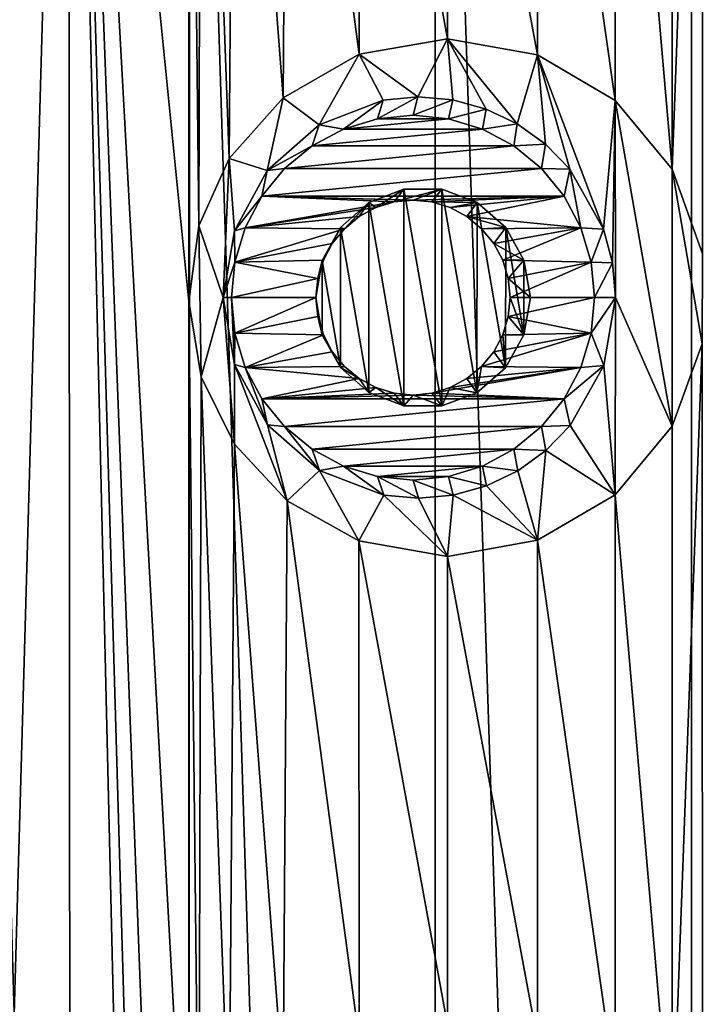
# Model space of a CAD drawing. Units: millimetres. Extents: x -119 to 94, y 37 to 948.
# Drawn here: x -113 to -109, y 871 to 877 of the extents above; entities that cross this region are included whole.
import ezdxf

# ---------------------------------------------------------------- set-up
doc = ezdxf.new("R2010")
doc.units = ezdxf.units.MM
doc.header["$LTSCALE"] = 65.185185
for name, color, linetype in [('193', 7, 'CONTINUOUS'), ('194', 7, 'CONTINUOUS'), ('416', 7, 'CONTINUOUS'), ('417', 7, 'CONTINUOUS'), ('418', 7, 'CONTINUOUS'), ('539', 7, 'CONTINUOUS'), ('540', 7, 'CONTINUOUS')]:
    doc.layers.add(name, color=color, linetype=linetype)

msp = doc.modelspace()

# ---------------------------------------------------------------- linework, layer by layer
at = {"layer": '193', "linetype": 'Continuous'}
for points in [[(-112.3637, 881.2585, 10.1798), (-113.5235, 881.2585, 9.5087), (-113.5008, 841.2185, 9.5233), (-112.3637, 881.2585, 10.1798)], [(-112.3384, 841.2185, 10.193), (-112.3637, 881.2585, 10.1798), (-113.5008, 841.2185, 9.5233), (-112.3384, 841.2185, 10.193)], [(-112.9439, 841.2185, -9.862), (-112.9382, 881.2585, -9.8653), (-111.7444, 841.2185, -10.4831), (-112.9439, 841.2185, -9.862)], [(-112.9382, 881.2585, -9.8653), (-111.7394, 881.2585, -10.4854), (-111.7444, 841.2185, -10.4831), (-112.9382, 881.2585, -9.8653)], [(-111.7433, 880.1358, 10.4836), (-112.3637, 881.2585, 10.1798), (-111.7433, 875.0558, 10.4836), (-111.7433, 880.1358, 10.4836)], [(-112.3637, 881.2585, 10.1798), (-112.3384, 841.2185, 10.193), (-111.7433, 854.9136, 10.4836), (-112.3637, 881.2585, 10.1798)], [(-111.7433, 875.0558, 10.4836), (-112.3637, 881.2585, 10.1798), (-111.7433, 869.9758, 10.4836), (-111.7433, 875.0558, 10.4836)], [(-111.7433, 869.9758, 10.4836), (-112.3637, 881.2585, 10.1798), (-111.7433, 864.9466, 10.4836), (-111.7433, 869.9758, 10.4836)], [(-112.3637, 881.2585, 10.1798), (-111.7433, 854.9136, 10.4836), (-111.7433, 859.9174, 10.4836), (-112.3637, 881.2585, 10.1798)], [(-112.3637, 881.2585, 10.1798), (-111.7433, 859.9174, 10.4836), (-111.7433, 864.9466, 10.4836), (-112.3637, 881.2585, 10.1798)], [(-111.7444, 841.2185, -10.4831), (-111.7394, 881.2585, -10.4854), (-110.4778, 841.2185, -10.9999), (-111.7444, 841.2185, -10.4831)], [(-111.7394, 881.2585, -10.4854), (-110.4736, 881.2585, -11.0014), (-110.4778, 841.2185, -10.9999), (-111.7394, 881.2585, -10.4854)], [(-110.4778, 841.2185, -10.9999), (-110.4736, 881.2585, -11.0014), (-109.1568, 841.2185, -11.4072), (-110.4778, 841.2185, -10.9999)], [(-110.4736, 881.2585, -11.0014), (-109.1535, 881.2585, -11.4081), (-109.1568, 841.2185, -11.4072), (-110.4736, 881.2585, -11.0014)], [(-109.1568, 841.2185, -11.4072), (-109.1535, 881.2585, -11.4081), (-107.7944, 841.2185, -11.7011), (-109.1568, 841.2185, -11.4072)], [(-109.1535, 881.2585, -11.4081), (-107.7921, 881.2585, -11.7015), (-107.7944, 841.2185, -11.7011), (-109.1535, 881.2585, -11.4081)], [(-109.096, 880.3814, 11.423), (-109.0981, 879.9179, 11.4224), (-109.096, 875.3014, 11.423), (-109.096, 880.3814, 11.423)], [(-111.6797, 879.7485, 10.5128), (-111.7433, 880.1358, 10.4836), (-111.6912, 875.4463, 10.5075), (-111.6797, 879.7485, 10.5128)], [(-111.6912, 875.4463, 10.5075), (-111.7433, 880.1358, 10.4836), (-111.7433, 875.0558, 10.4836), (-111.6912, 875.4463, 10.5075)], [(-109.0981, 879.9179, 11.4224), (-109.2531, 879.4936, 11.3817), (-109.2527, 875.7388, 11.3818), (-109.0981, 879.9179, 11.4224)], [(-109.096, 875.3014, 11.423), (-109.0981, 879.9179, 11.4224), (-109.2527, 875.7388, 11.3818), (-109.096, 875.3014, 11.423)], [(-111.5348, 875.7928, 10.5779), (-111.6797, 879.7485, 10.5128), (-111.6912, 875.4463, 10.5075), (-111.5348, 875.7928, 10.5779)], [(-111.5087, 879.4007, 10.5894), (-111.6797, 879.7485, 10.5128), (-111.5348, 875.7928, 10.5779), (-111.5087, 879.4007, 10.5894)], [(-109.2531, 879.4936, 11.3817), (-109.5463, 879.1408, 11.3001), (-109.2527, 875.7388, 11.3818), (-109.2531, 879.4936, 11.3817)], [(-111.2571, 876.1061, 10.6976), (-111.5087, 879.4007, 10.5894), (-111.5348, 875.7928, 10.5779), (-111.2571, 876.1061, 10.6976)], [(-111.2359, 879.1094, 10.7065), (-111.5087, 879.4007, 10.5894), (-111.2571, 876.1061, 10.6976), (-111.2359, 879.1094, 10.7065)], [(-110.8648, 876.3299, 10.8558), (-111.2359, 879.1094, 10.7065), (-111.2571, 876.1061, 10.6976), (-110.8648, 876.3299, 10.8558)], [(-110.8671, 878.9033, 10.8549), (-111.2359, 879.1094, 10.7065), (-110.8648, 876.3299, 10.8558), (-110.8671, 878.9033, 10.8549)], [(-109.5463, 879.1408, 11.3001), (-109.9467, 878.9063, 11.1789), (-109.5469, 876.0928, 11.3), (-109.5463, 879.1408, 11.3001)], [(-109.2527, 875.7388, 11.3818), (-109.5463, 879.1408, 11.3001), (-109.5469, 876.0928, 11.3), (-109.2527, 875.7388, 11.3818)], [(-110.4102, 878.823, 11.0238), (-110.8671, 878.9033, 10.8549), (-110.4102, 876.41, 11.0238), (-110.4102, 878.823, 11.0238)], [(-110.4102, 876.41, 11.0238), (-110.8671, 878.9033, 10.8549), (-110.8648, 876.3299, 10.8558), (-110.4102, 876.41, 11.0238)], [(-109.9467, 878.9063, 11.1789), (-110.4102, 878.823, 11.0238), (-109.9466, 876.3268, 11.1789), (-109.9467, 878.9063, 11.1789)], [(-109.5469, 876.0928, 11.3), (-109.9467, 878.9063, 11.1789), (-109.9466, 876.3268, 11.1789), (-109.5469, 876.0928, 11.3)], [(-110.4102, 878.823, 11.0238), (-110.4102, 876.41, 11.0238), (-109.9466, 876.3268, 11.1789), (-110.4102, 878.823, 11.0238)], [(-109.096, 875.3014, 11.423), (-109.0981, 874.8379, 11.4224), (-109.096, 870.2214, 11.423), (-109.096, 875.3014, 11.423)], [(-111.6797, 874.6685, 10.5128), (-111.7433, 875.0558, 10.4836), (-111.6912, 870.3663, 10.5075), (-111.6797, 874.6685, 10.5128)], [(-111.6912, 870.3663, 10.5075), (-111.7433, 875.0558, 10.4836), (-111.7433, 869.9758, 10.4836), (-111.6912, 870.3663, 10.5075)], [(-109.0981, 874.8379, 11.4224), (-109.2531, 874.4136, 11.3817), (-109.2527, 870.6588, 11.3818), (-109.0981, 874.8379, 11.4224)], [(-109.096, 870.2214, 11.423), (-109.0981, 874.8379, 11.4224), (-109.2527, 870.6588, 11.3818), (-109.096, 870.2214, 11.423)], [(-111.5348, 870.7128, 10.5779), (-111.6797, 874.6685, 10.5128), (-111.6912, 870.3663, 10.5075), (-111.5348, 870.7128, 10.5779)], [(-111.5087, 874.3207, 10.5894), (-111.6797, 874.6685, 10.5128), (-111.5348, 870.7128, 10.5779), (-111.5087, 874.3207, 10.5894)], [(-109.2531, 874.4136, 11.3817), (-109.5463, 874.0608, 11.3001), (-109.2527, 870.6588, 11.3818), (-109.2531, 874.4136, 11.3817)], [(-111.2571, 871.0261, 10.6976), (-111.5087, 874.3207, 10.5894), (-111.5348, 870.7128, 10.5779), (-111.2571, 871.0261, 10.6976)], [(-111.2359, 874.0294, 10.7065), (-111.5087, 874.3207, 10.5894), (-111.2571, 871.0261, 10.6976), (-111.2359, 874.0294, 10.7065)], [(-109.5463, 874.0608, 11.3001), (-109.9467, 873.8263, 11.1789), (-109.5469, 871.0128, 11.3), (-109.5463, 874.0608, 11.3001)], [(-109.2527, 870.6588, 11.3818), (-109.5463, 874.0608, 11.3001), (-109.5469, 871.0128, 11.3), (-109.2527, 870.6588, 11.3818)], [(-110.8648, 871.2499, 10.8558), (-111.2359, 874.0294, 10.7065), (-111.2571, 871.0261, 10.6976), (-110.8648, 871.2499, 10.8558)], [(-110.8671, 873.8233, 10.8549), (-111.2359, 874.0294, 10.7065), (-110.8648, 871.2499, 10.8558), (-110.8671, 873.8233, 10.8549)], [(-110.4102, 873.743, 11.0238), (-110.8671, 873.8233, 10.8549), (-110.4102, 871.33, 11.0238), (-110.4102, 873.743, 11.0238)], [(-110.4102, 871.33, 11.0238), (-110.8671, 873.8233, 10.8549), (-110.8648, 871.2499, 10.8558), (-110.4102, 871.33, 11.0238)], [(-109.9467, 873.8263, 11.1789), (-110.4102, 873.743, 11.0238), (-109.9466, 871.2468, 11.1789), (-109.9467, 873.8263, 11.1789)], [(-109.5469, 871.0128, 11.3), (-109.9467, 873.8263, 11.1789), (-109.9466, 871.2468, 11.1789), (-109.5469, 871.0128, 11.3)], [(-110.4102, 873.743, 11.0238), (-110.4102, 871.33, 11.0238), (-109.9466, 871.2468, 11.1789), (-110.4102, 873.743, 11.0238)]]:
    msp.add_3dface(points, dxfattribs=at)
at = {"layer": '194', "linetype": 'Continuous'}
for points in [[(-110.4102, 876.41, 11.0238), (-110.8648, 876.3299, 10.8558), (-110.5631, 876.1107, 10.9691), (-110.4102, 876.41, 11.0238)], [(-110.3835, 876.0951, 11.0332), (-110.4102, 876.41, 11.0238), (-110.5631, 876.1107, 10.9691), (-110.3835, 876.0951, 11.0332)], [(-109.9466, 876.3268, 11.1789), (-110.4102, 876.41, 11.0238), (-110.0505, 875.9711, 11.1455), (-109.9466, 876.3268, 11.1789)], [(-110.0505, 875.9711, 11.1455), (-110.4102, 876.41, 11.0238), (-110.2112, 876.0479, 11.0923), (-110.0505, 875.9711, 11.1455)], [(-110.2112, 876.0479, 11.0923), (-110.4102, 876.41, 11.0238), (-110.3835, 876.0951, 11.0332), (-110.2112, 876.0479, 11.0923)], [(-110.8648, 876.3299, 10.8558), (-111.2571, 876.1061, 10.6976), (-111.0721, 875.9666, 10.7738), (-110.8648, 876.3299, 10.8558)], [(-110.7418, 876.0935, 10.9029), (-110.8648, 876.3299, 10.8558), (-111.0721, 875.9666, 10.7738), (-110.7418, 876.0935, 10.9029)], [(-110.5631, 876.1107, 10.9691), (-110.8648, 876.3299, 10.8558), (-110.7418, 876.0935, 10.9029), (-110.5631, 876.1107, 10.9691)], [(-109.9047, 875.8664, 11.1921), (-109.9466, 876.3268, 11.1789), (-110.0505, 875.9711, 11.1455), (-109.9047, 875.8664, 11.1921)], [(-109.5469, 876.0928, 11.3), (-109.9466, 876.3268, 11.1789), (-109.6056, 875.4293, 11.2829), (-109.5469, 876.0928, 11.3)], [(-109.6056, 875.4293, 11.2829), (-109.9466, 876.3268, 11.1789), (-109.7795, 875.7379, 11.2309), (-109.6056, 875.4293, 11.2829)], [(-109.7795, 875.7379, 11.2309), (-109.9466, 876.3268, 11.1789), (-109.9047, 875.8664, 11.1921), (-109.7795, 875.7379, 11.2309)], [(-111.2571, 876.1061, 10.6976), (-111.5348, 875.7928, 10.5779), (-111.3393, 875.7306, 10.6628), (-111.2571, 876.1061, 10.6976)], [(-111.0721, 875.9666, 10.7738), (-111.2571, 876.1061, 10.6976), (-111.3393, 875.7306, 10.6628), (-111.0721, 875.9666, 10.7738)], [(-109.5598, 875.255, 11.2962), (-109.5469, 876.0928, 11.3), (-109.6056, 875.4293, 11.2829), (-109.5598, 875.255, 11.2962)], [(-109.5446, 875.0765, 11.3006), (-109.5469, 876.0928, 11.3), (-109.5598, 875.255, 11.2962), (-109.5446, 875.0765, 11.3006)], [(-109.2531, 874.4136, 11.3817), (-109.2527, 875.7388, 11.3818), (-109.5469, 876.0928, 11.3), (-109.2531, 874.4136, 11.3817)], [(-109.2531, 874.4136, 11.3817), (-109.5469, 876.0928, 11.3), (-109.5446, 875.0765, 11.3006), (-109.2531, 874.4136, 11.3817)], [(-111.5348, 875.7928, 10.5779), (-111.6912, 875.4463, 10.5075), (-111.5658, 875.0765, 10.564), (-111.5348, 875.7928, 10.5779)], [(-111.5348, 875.7928, 10.5779), (-111.5658, 875.0765, 10.564), (-111.5087, 875.4203, 10.5893), (-111.5348, 875.7928, 10.5779)], [(-111.3393, 875.7306, 10.6628), (-111.5348, 875.7928, 10.5779), (-111.5087, 875.4203, 10.5893), (-111.3393, 875.7306, 10.6628)], [(-109.2531, 874.4136, 11.3817), (-109.0981, 874.8379, 11.4224), (-109.2527, 875.7388, 11.3818), (-109.2531, 874.4136, 11.3817)], [(-109.0981, 874.8379, 11.4224), (-109.096, 875.3014, 11.423), (-109.2527, 875.7388, 11.3818), (-109.0981, 874.8379, 11.4224)], [(-110.8148, 875.5664, 10.8751), (-110.6351, 874.5185, 10.9427), (-110.6344, 875.6347, 10.943), (-110.8148, 875.5664, 10.8751)], [(-110.6351, 874.5185, 10.9427), (-110.4394, 874.5182, 11.0135), (-110.6344, 875.6347, 10.943), (-110.6351, 874.5185, 10.9427)], [(-110.6344, 875.6347, 10.943), (-110.4394, 874.5182, 11.0135), (-110.4387, 875.6347, 11.0138), (-110.6344, 875.6347, 10.943)], [(-110.4394, 874.5182, 11.0135), (-110.2582, 874.5865, 11.0764), (-110.4387, 875.6347, 11.0138), (-110.4394, 874.5182, 11.0135)], [(-110.4387, 875.6347, 11.0138), (-110.2582, 874.5865, 11.0764), (-110.2578, 875.5663, 11.0766), (-110.4387, 875.6347, 11.0138)], [(-110.9619, 875.4378, 10.8178), (-110.8155, 874.5871, 10.8748), (-110.8148, 875.5664, 10.8751), (-110.9619, 875.4378, 10.8178)], [(-110.8155, 874.5871, 10.8748), (-110.6351, 874.5185, 10.9427), (-110.8148, 875.5664, 10.8751), (-110.8155, 874.5871, 10.8748)], [(-110.2582, 874.5865, 11.0764), (-110.1105, 874.7148, 11.1259), (-110.2578, 875.5663, 11.0766), (-110.2582, 874.5865, 11.0764)], [(-110.2578, 875.5663, 11.0766), (-110.1105, 874.7148, 11.1259), (-110.1103, 875.438, 11.126), (-110.2578, 875.5663, 11.0766)], [(-111.6912, 875.4463, 10.5075), (-111.7433, 875.0558, 10.4836), (-111.6797, 874.6685, 10.5128), (-111.6912, 875.4463, 10.5075)], [(-111.6912, 875.4463, 10.5075), (-111.6797, 874.6685, 10.5128), (-111.5658, 875.0765, 10.564), (-111.6912, 875.4463, 10.5075)], [(-111.0557, 875.2684, 10.7804), (-110.9624, 874.7158, 10.8176), (-110.9619, 875.4378, 10.8178), (-111.0557, 875.2684, 10.7804)], [(-110.9624, 874.7158, 10.8176), (-110.8155, 874.5871, 10.8748), (-110.9619, 875.4378, 10.8178), (-110.9624, 874.7158, 10.8176)], [(-110.1105, 874.7148, 11.1259), (-110.0161, 874.884, 11.1567), (-110.1103, 875.438, 11.126), (-110.1105, 874.7148, 11.1259)], [(-110.1103, 875.438, 11.126), (-110.0161, 874.884, 11.1567), (-110.016, 875.2688, 11.1567), (-110.1103, 875.438, 11.126)], [(-111.0881, 875.0765, 10.7673), (-111.0559, 874.8853, 10.7803), (-111.0557, 875.2684, 10.7804), (-111.0881, 875.0765, 10.7673)], [(-111.0559, 874.8853, 10.7803), (-110.9624, 874.7158, 10.8176), (-111.0557, 875.2684, 10.7804), (-111.0559, 874.8853, 10.7803)], [(-110.0161, 874.884, 11.1567), (-109.9831, 875.0765, 11.1673), (-110.016, 875.2688, 11.1567), (-110.0161, 874.884, 11.1567)], [(-111.6797, 874.6685, 10.5128), (-111.5087, 874.3207, 10.5894), (-111.5658, 875.0765, 10.564), (-111.6797, 874.6685, 10.5128)], [(-111.5658, 875.0765, 10.564), (-111.5087, 874.3207, 10.5894), (-111.5084, 874.7319, 10.5895), (-111.5658, 875.0765, 10.564)], [(-109.6047, 874.7261, 11.2831), (-109.5463, 874.0608, 11.3001), (-109.5446, 875.0765, 11.3006), (-109.6047, 874.7261, 11.2831)], [(-109.5463, 874.0608, 11.3001), (-109.2531, 874.4136, 11.3817), (-109.5446, 875.0765, 11.3006), (-109.5463, 874.0608, 11.3001)], [(-111.5087, 874.3207, 10.5894), (-111.2359, 874.0294, 10.7065), (-111.5084, 874.7319, 10.5895), (-111.5087, 874.3207, 10.5894)], [(-111.5084, 874.7319, 10.5895), (-111.2359, 874.0294, 10.7065), (-111.3381, 874.4209, 10.6633), (-111.5084, 874.7319, 10.5895)], [(-109.778, 874.4171, 11.2313), (-109.5463, 874.0608, 11.3001), (-109.6047, 874.7261, 11.2831), (-109.778, 874.4171, 11.2313)], [(-111.3381, 874.4209, 10.6633), (-111.2359, 874.0294, 10.7065), (-111.0699, 874.1851, 10.7747), (-111.3381, 874.4209, 10.6633)], [(-109.9029, 874.2882, 11.1927), (-109.5463, 874.0608, 11.3001), (-109.778, 874.4171, 11.2313), (-109.9029, 874.2882, 11.1927)], [(-110.0484, 874.1832, 11.1462), (-109.9467, 873.8263, 11.1789), (-109.9029, 874.2882, 11.1927), (-110.0484, 874.1832, 11.1462)], [(-109.9467, 873.8263, 11.1789), (-109.5463, 874.0608, 11.3001), (-109.9029, 874.2882, 11.1927), (-109.9467, 873.8263, 11.1789)], [(-111.2359, 874.0294, 10.7065), (-110.8671, 873.8233, 10.8549), (-111.0699, 874.1851, 10.7747), (-111.2359, 874.0294, 10.7065)], [(-111.0699, 874.1851, 10.7747), (-110.8671, 873.8233, 10.8549), (-110.739, 874.0591, 10.9039), (-111.0699, 874.1851, 10.7747)], [(-110.2088, 874.1061, 11.0932), (-109.9467, 873.8263, 11.1789), (-110.0484, 874.1832, 11.1462), (-110.2088, 874.1061, 11.0932)], [(-110.3809, 874.0584, 11.0341), (-109.9467, 873.8263, 11.1789), (-110.2088, 874.1061, 11.0932), (-110.3809, 874.0584, 11.0341)], [(-110.8671, 873.8233, 10.8549), (-110.4102, 873.743, 11.0238), (-110.739, 874.0591, 10.9039), (-110.8671, 873.8233, 10.8549)], [(-110.739, 874.0591, 10.9039), (-110.4102, 873.743, 11.0238), (-110.5604, 874.0424, 10.9701), (-110.739, 874.0591, 10.9039)], [(-110.5604, 874.0424, 10.9701), (-110.4102, 873.743, 11.0238), (-110.3809, 874.0584, 11.0341), (-110.5604, 874.0424, 10.9701)], [(-110.4102, 873.743, 11.0238), (-109.9467, 873.8263, 11.1789), (-110.3809, 874.0584, 11.0341), (-110.4102, 873.743, 11.0238)]]:
    msp.add_3dface(points, dxfattribs=at)
at = {"layer": '416', "linetype": 'Continuous'}
for points in [[(-110.5631, 876.1107, 10.9691), (-110.7418, 876.0935, 10.9029), (-110.7705, 875.9983, 11.6758), (-110.5631, 876.1107, 10.9691)], [(-110.588, 876.0163, 11.6924), (-110.5631, 876.1107, 10.9691), (-110.7705, 875.9983, 11.6758), (-110.588, 876.0163, 11.6924)], [(-110.3835, 876.0951, 11.0332), (-110.5631, 876.1107, 10.9691), (-110.588, 876.0163, 11.6924), (-110.3835, 876.0951, 11.0332)], [(-110.7418, 876.0935, 10.9029), (-111.0721, 875.9666, 10.7738), (-110.9462, 875.9448, 11.6598), (-110.7418, 876.0935, 10.9029)], [(-110.7705, 875.9983, 11.6758), (-110.7418, 876.0935, 10.9029), (-110.9462, 875.9448, 11.6598), (-110.7705, 875.9983, 11.6758)], [(-110.4055, 875.9983, 11.709), (-110.3835, 876.0951, 11.0332), (-110.588, 876.0163, 11.6924), (-110.4055, 875.9983, 11.709)], [(-110.2112, 876.0479, 11.0923), (-110.3835, 876.0951, 11.0332), (-110.4055, 875.9983, 11.709), (-110.2112, 876.0479, 11.0923)], [(-110.2298, 875.9448, 11.725), (-110.2112, 876.0479, 11.0923), (-110.4055, 875.9983, 11.709), (-110.2298, 875.9448, 11.725)], [(-110.0505, 875.9711, 11.1455), (-110.2112, 876.0479, 11.0923), (-110.2298, 875.9448, 11.725), (-110.0505, 875.9711, 11.1455)], [(-111.0721, 875.9666, 10.7738), (-111.3393, 875.7306, 10.6628), (-111.108, 875.8579, 11.6451), (-111.0721, 875.9666, 10.7738)], [(-110.9462, 875.9448, 11.6598), (-111.0721, 875.9666, 10.7738), (-111.108, 875.8579, 11.6451), (-110.9462, 875.9448, 11.6598)], [(-110.068, 875.8579, 11.7397), (-110.0505, 875.9711, 11.1455), (-110.2298, 875.9448, 11.725), (-110.068, 875.8579, 11.7397)], [(-109.9047, 875.8664, 11.1921), (-110.0505, 875.9711, 11.1455), (-110.068, 875.8579, 11.7397), (-109.9047, 875.8664, 11.1921)], [(-111.108, 875.8579, 11.6451), (-111.3393, 875.7306, 10.6628), (-111.2498, 875.7411, 11.6322), (-111.108, 875.8579, 11.6451)], [(-109.9262, 875.7411, 11.7526), (-109.9047, 875.8664, 11.1921), (-110.068, 875.8579, 11.7397), (-109.9262, 875.7411, 11.7526)], [(-109.7795, 875.7379, 11.2309), (-109.9047, 875.8664, 11.1921), (-109.9262, 875.7411, 11.7526), (-109.7795, 875.7379, 11.2309)], [(-111.3393, 875.7306, 10.6628), (-111.5087, 875.4203, 10.5893), (-111.3662, 875.5987, 11.6216), (-111.3393, 875.7306, 10.6628)], [(-111.2498, 875.7411, 11.6322), (-111.3393, 875.7306, 10.6628), (-111.3662, 875.5987, 11.6216), (-111.2498, 875.7411, 11.6322)], [(-109.8098, 875.5987, 11.7632), (-109.7795, 875.7379, 11.2309), (-109.9262, 875.7411, 11.7526), (-109.8098, 875.5987, 11.7632)], [(-109.7233, 875.4362, 11.7711), (-109.7795, 875.7379, 11.2309), (-109.8098, 875.5987, 11.7632), (-109.7233, 875.4362, 11.7711)], [(-109.6056, 875.4293, 11.2829), (-109.7795, 875.7379, 11.2309), (-109.7233, 875.4362, 11.7711), (-109.6056, 875.4293, 11.2829)], [(-111.3662, 875.5987, 11.6216), (-111.5087, 875.4203, 10.5893), (-111.4527, 875.4362, 11.6137), (-111.3662, 875.5987, 11.6216)], [(-111.5087, 875.4203, 10.5893), (-111.5658, 875.0765, 10.564), (-111.506, 875.2598, 11.6088), (-111.5087, 875.4203, 10.5893)], [(-111.4527, 875.4362, 11.6137), (-111.5087, 875.4203, 10.5893), (-111.506, 875.2598, 11.6088), (-111.4527, 875.4362, 11.6137)], [(-109.67, 875.2598, 11.7759), (-109.6056, 875.4293, 11.2829), (-109.7233, 875.4362, 11.7711), (-109.67, 875.2598, 11.7759)], [(-109.5598, 875.255, 11.2962), (-109.6056, 875.4293, 11.2829), (-109.67, 875.2598, 11.7759), (-109.5598, 875.255, 11.2962)], [(-111.506, 875.2598, 11.6088), (-111.5658, 875.0765, 10.564), (-111.5239, 875.0765, 11.6072), (-111.506, 875.2598, 11.6088)], [(-109.6521, 875.0765, 11.7776), (-109.5598, 875.255, 11.2962), (-109.67, 875.2598, 11.7759), (-109.6521, 875.0765, 11.7776)], [(-109.5446, 875.0765, 11.3006), (-109.5598, 875.255, 11.2962), (-109.6521, 875.0765, 11.7776), (-109.5446, 875.0765, 11.3006)]]:
    msp.add_3dface(points, dxfattribs=at)
at = {"layer": '417', "linetype": 'Continuous'}
for points in [[(-110.4055, 875.9983, 11.709), (-110.588, 876.0163, 11.6924), (-110.7705, 875.9983, 11.6758), (-110.4055, 875.9983, 11.709)], [(-110.2298, 875.9448, 11.725), (-110.4055, 875.9983, 11.709), (-110.9462, 875.9448, 11.6598), (-110.2298, 875.9448, 11.725)], [(-110.4055, 875.9983, 11.709), (-110.7705, 875.9983, 11.6758), (-110.9462, 875.9448, 11.6598), (-110.4055, 875.9983, 11.709)], [(-110.068, 875.8579, 11.7397), (-110.2298, 875.9448, 11.725), (-111.108, 875.8579, 11.6451), (-110.068, 875.8579, 11.7397)], [(-110.2298, 875.9448, 11.725), (-110.9462, 875.9448, 11.6598), (-111.108, 875.8579, 11.6451), (-110.2298, 875.9448, 11.725)], [(-109.9262, 875.7411, 11.7526), (-110.068, 875.8579, 11.7397), (-111.2498, 875.7411, 11.6322), (-109.9262, 875.7411, 11.7526)], [(-110.068, 875.8579, 11.7397), (-111.108, 875.8579, 11.6451), (-111.2498, 875.7411, 11.6322), (-110.068, 875.8579, 11.7397)], [(-109.8098, 875.5987, 11.7632), (-109.9262, 875.7411, 11.7526), (-111.3662, 875.5987, 11.6216), (-109.8098, 875.5987, 11.7632)], [(-109.9262, 875.7411, 11.7526), (-111.2498, 875.7411, 11.6322), (-111.3662, 875.5987, 11.6216), (-109.9262, 875.7411, 11.7526)], [(-111.3662, 875.5987, 11.6216), (-111.4527, 875.4362, 11.6137), (-110.6855, 875.5691, 11.6835), (-111.3662, 875.5987, 11.6216)], [(-110.6855, 875.5691, 11.6835), (-111.4527, 875.4362, 11.6137), (-110.7793, 875.5405, 11.675), (-110.6855, 875.5691, 11.6835)], [(-109.8098, 875.5987, 11.7632), (-111.3662, 875.5987, 11.6216), (-110.588, 875.5787, 11.6924), (-109.8098, 875.5987, 11.7632)], [(-110.588, 875.5787, 11.6924), (-111.3662, 875.5987, 11.6216), (-110.6855, 875.5691, 11.6835), (-110.588, 875.5787, 11.6924)], [(-110.4905, 875.5691, 11.7013), (-109.8098, 875.5987, 11.7632), (-110.588, 875.5787, 11.6924), (-110.4905, 875.5691, 11.7013)], [(-110.3967, 875.5405, 11.7098), (-109.8098, 875.5987, 11.7632), (-110.4905, 875.5691, 11.7013), (-110.3967, 875.5405, 11.7098)], [(-110.3102, 875.4941, 11.7177), (-109.8098, 875.5987, 11.7632), (-110.3967, 875.5405, 11.7098), (-110.3102, 875.4941, 11.7177)], [(-109.7233, 875.4362, 11.7711), (-109.8098, 875.5987, 11.7632), (-110.3102, 875.4941, 11.7177), (-109.7233, 875.4362, 11.7711)], [(-110.7793, 875.5405, 11.675), (-111.4527, 875.4362, 11.6137), (-110.8658, 875.4941, 11.6671), (-110.7793, 875.5405, 11.675)], [(-110.8658, 875.4941, 11.6671), (-111.4527, 875.4362, 11.6137), (-110.9416, 875.4316, 11.6602), (-110.8658, 875.4941, 11.6671)], [(-110.2344, 875.4316, 11.7246), (-109.7233, 875.4362, 11.7711), (-110.3102, 875.4941, 11.7177), (-110.2344, 875.4316, 11.7246)], [(-111.4527, 875.4362, 11.6137), (-111.506, 875.2598, 11.6088), (-110.9416, 875.4316, 11.6602), (-111.4527, 875.4362, 11.6137)], [(-110.9416, 875.4316, 11.6602), (-111.506, 875.2598, 11.6088), (-111.0038, 875.3555, 11.6545), (-110.9416, 875.4316, 11.6602)], [(-110.1722, 875.3555, 11.7302), (-109.7233, 875.4362, 11.7711), (-110.2344, 875.4316, 11.7246), (-110.1722, 875.3555, 11.7302)], [(-110.1259, 875.2687, 11.7344), (-109.7233, 875.4362, 11.7711), (-110.1722, 875.3555, 11.7302), (-110.1259, 875.2687, 11.7344)], [(-109.67, 875.2598, 11.7759), (-109.7233, 875.4362, 11.7711), (-110.1259, 875.2687, 11.7344), (-109.67, 875.2598, 11.7759)], [(-111.0038, 875.3555, 11.6545), (-111.506, 875.2598, 11.6088), (-111.0501, 875.2687, 11.6503), (-111.0038, 875.3555, 11.6545)], [(-111.506, 875.2598, 11.6088), (-111.5239, 875.0765, 11.6072), (-111.0785, 875.1745, 11.6477), (-111.506, 875.2598, 11.6088)], [(-111.0501, 875.2687, 11.6503), (-111.506, 875.2598, 11.6088), (-111.0785, 875.1745, 11.6477), (-111.0501, 875.2687, 11.6503)], [(-110.0975, 875.1745, 11.737), (-109.67, 875.2598, 11.7759), (-110.1259, 875.2687, 11.7344), (-110.0975, 875.1745, 11.737)], [(-110.0879, 875.0765, 11.7379), (-109.67, 875.2598, 11.7759), (-110.0975, 875.1745, 11.737), (-110.0879, 875.0765, 11.7379)], [(-109.6521, 875.0765, 11.7776), (-109.67, 875.2598, 11.7759), (-110.0879, 875.0765, 11.7379), (-109.6521, 875.0765, 11.7776)], [(-111.5239, 875.0765, 11.6072), (-111.0881, 875.0765, 11.6469), (-111.0785, 875.1745, 11.6477), (-111.5239, 875.0765, 11.6072)], [(-111.5239, 875.0765, 11.6072), (-111.506, 874.8932, 11.6088), (-111.0881, 875.0765, 11.6469), (-111.5239, 875.0765, 11.6072)], [(-111.0881, 875.0765, 11.6469), (-111.506, 874.8932, 11.6088), (-111.0785, 874.9786, 11.6477), (-111.0881, 875.0765, 11.6469)], [(-109.67, 874.8932, 11.7759), (-109.6521, 875.0765, 11.7776), (-110.0975, 874.9786, 11.737), (-109.67, 874.8932, 11.7759)], [(-110.0975, 874.9786, 11.737), (-109.6521, 875.0765, 11.7776), (-110.0879, 875.0765, 11.7379), (-110.0975, 874.9786, 11.737)], [(-111.0785, 874.9786, 11.6477), (-111.506, 874.8932, 11.6088), (-111.0501, 874.8844, 11.6503), (-111.0785, 874.9786, 11.6477)], [(-110.1259, 874.8844, 11.7344), (-109.67, 874.8932, 11.7759), (-110.0975, 874.9786, 11.737), (-110.1259, 874.8844, 11.7344)], [(-111.506, 874.8932, 11.6088), (-111.4527, 874.7169, 11.6137), (-111.0501, 874.8844, 11.6503), (-111.506, 874.8932, 11.6088)], [(-109.7233, 874.7169, 11.7711), (-109.67, 874.8932, 11.7759), (-110.2344, 874.7214, 11.7246), (-109.7233, 874.7169, 11.7711)], [(-110.2344, 874.7214, 11.7246), (-109.67, 874.8932, 11.7759), (-110.1722, 874.7976, 11.7302), (-110.2344, 874.7214, 11.7246)], [(-110.1722, 874.7976, 11.7302), (-109.67, 874.8932, 11.7759), (-110.1259, 874.8844, 11.7344), (-110.1722, 874.7976, 11.7302)], [(-111.0501, 874.8844, 11.6503), (-111.4527, 874.7169, 11.6137), (-111.0038, 874.7976, 11.6545), (-111.0501, 874.8844, 11.6503)], [(-111.0038, 874.7976, 11.6545), (-111.4527, 874.7169, 11.6137), (-110.9416, 874.7214, 11.6602), (-111.0038, 874.7976, 11.6545)], [(-110.9416, 874.7214, 11.6602), (-111.4527, 874.7169, 11.6137), (-110.8658, 874.659, 11.6671), (-110.9416, 874.7214, 11.6602)], [(-111.4527, 874.7169, 11.6137), (-111.3662, 874.5544, 11.6216), (-110.8658, 874.659, 11.6671), (-111.4527, 874.7169, 11.6137)], [(-109.8098, 874.5544, 11.7632), (-109.7233, 874.7169, 11.7711), (-110.4905, 874.584, 11.7013), (-109.8098, 874.5544, 11.7632)], [(-110.4905, 874.584, 11.7013), (-109.7233, 874.7169, 11.7711), (-110.3967, 874.6126, 11.7098), (-110.4905, 874.584, 11.7013)], [(-110.3967, 874.6126, 11.7098), (-109.7233, 874.7169, 11.7711), (-110.3102, 874.659, 11.7177), (-110.3967, 874.6126, 11.7098)], [(-110.3102, 874.659, 11.7177), (-109.7233, 874.7169, 11.7711), (-110.2344, 874.7214, 11.7246), (-110.3102, 874.659, 11.7177)], [(-110.8658, 874.659, 11.6671), (-111.3662, 874.5544, 11.6216), (-110.7793, 874.6126, 11.675), (-110.8658, 874.659, 11.6671)], [(-110.7793, 874.6126, 11.675), (-111.3662, 874.5544, 11.6216), (-110.6855, 874.584, 11.6835), (-110.7793, 874.6126, 11.675)], [(-110.6855, 874.584, 11.6835), (-111.3662, 874.5544, 11.6216), (-110.588, 874.5743, 11.6924), (-110.6855, 874.584, 11.6835)], [(-111.3662, 874.5544, 11.6216), (-109.8098, 874.5544, 11.7632), (-110.588, 874.5743, 11.6924), (-111.3662, 874.5544, 11.6216)], [(-111.2498, 874.412, 11.6322), (-109.8098, 874.5544, 11.7632), (-111.3662, 874.5544, 11.6216), (-111.2498, 874.412, 11.6322)], [(-109.9262, 874.412, 11.7526), (-109.8098, 874.5544, 11.7632), (-111.2498, 874.412, 11.6322), (-109.9262, 874.412, 11.7526)], [(-110.588, 874.5743, 11.6924), (-109.8098, 874.5544, 11.7632), (-110.4905, 874.584, 11.7013), (-110.588, 874.5743, 11.6924)], [(-111.108, 874.2952, 11.6451), (-109.9262, 874.412, 11.7526), (-111.2498, 874.412, 11.6322), (-111.108, 874.2952, 11.6451)], [(-110.068, 874.2952, 11.7397), (-109.9262, 874.412, 11.7526), (-111.108, 874.2952, 11.6451), (-110.068, 874.2952, 11.7397)], [(-110.9462, 874.2083, 11.6598), (-110.068, 874.2952, 11.7397), (-111.108, 874.2952, 11.6451), (-110.9462, 874.2083, 11.6598)], [(-110.2298, 874.2083, 11.725), (-110.068, 874.2952, 11.7397), (-110.9462, 874.2083, 11.6598), (-110.2298, 874.2083, 11.725)], [(-110.7705, 874.1548, 11.6758), (-110.2298, 874.2083, 11.725), (-110.9462, 874.2083, 11.6598), (-110.7705, 874.1548, 11.6758)], [(-110.4055, 874.1548, 11.709), (-110.2298, 874.2083, 11.725), (-110.7705, 874.1548, 11.6758), (-110.4055, 874.1548, 11.709)], [(-110.588, 874.1367, 11.6924), (-110.4055, 874.1548, 11.709), (-110.7705, 874.1548, 11.6758), (-110.588, 874.1367, 11.6924)]]:
    msp.add_3dface(points, dxfattribs=at)
at = {"layer": '418', "linetype": 'Continuous'}
for points in [[(-111.5658, 875.0765, 10.564), (-111.5084, 874.7319, 10.5895), (-111.5239, 875.0765, 11.6072), (-111.5658, 875.0765, 10.564)], [(-111.5239, 875.0765, 11.6072), (-111.5084, 874.7319, 10.5895), (-111.506, 874.8932, 11.6088), (-111.5239, 875.0765, 11.6072)], [(-109.6047, 874.7261, 11.2831), (-109.5446, 875.0765, 11.3006), (-109.67, 874.8932, 11.7759), (-109.6047, 874.7261, 11.2831)], [(-109.5446, 875.0765, 11.3006), (-109.6521, 875.0765, 11.7776), (-109.67, 874.8932, 11.7759), (-109.5446, 875.0765, 11.3006)], [(-111.5084, 874.7319, 10.5895), (-111.4527, 874.7169, 11.6137), (-111.506, 874.8932, 11.6088), (-111.5084, 874.7319, 10.5895)], [(-109.6047, 874.7261, 11.2831), (-109.67, 874.8932, 11.7759), (-109.7233, 874.7169, 11.7711), (-109.6047, 874.7261, 11.2831)], [(-111.5084, 874.7319, 10.5895), (-111.3381, 874.4209, 10.6633), (-111.4527, 874.7169, 11.6137), (-111.5084, 874.7319, 10.5895)], [(-111.3381, 874.4209, 10.6633), (-111.3662, 874.5544, 11.6216), (-111.4527, 874.7169, 11.6137), (-111.3381, 874.4209, 10.6633)], [(-109.778, 874.4171, 11.2313), (-109.6047, 874.7261, 11.2831), (-109.8098, 874.5544, 11.7632), (-109.778, 874.4171, 11.2313)], [(-109.6047, 874.7261, 11.2831), (-109.7233, 874.7169, 11.7711), (-109.8098, 874.5544, 11.7632), (-109.6047, 874.7261, 11.2831)], [(-111.3381, 874.4209, 10.6633), (-111.2498, 874.412, 11.6322), (-111.3662, 874.5544, 11.6216), (-111.3381, 874.4209, 10.6633)], [(-109.778, 874.4171, 11.2313), (-109.8098, 874.5544, 11.7632), (-109.9262, 874.412, 11.7526), (-109.778, 874.4171, 11.2313)], [(-111.3381, 874.4209, 10.6633), (-111.0699, 874.1851, 10.7747), (-111.2498, 874.412, 11.6322), (-111.3381, 874.4209, 10.6633)], [(-111.0699, 874.1851, 10.7747), (-111.108, 874.2952, 11.6451), (-111.2498, 874.412, 11.6322), (-111.0699, 874.1851, 10.7747)], [(-109.9029, 874.2882, 11.1927), (-109.9262, 874.412, 11.7526), (-110.068, 874.2952, 11.7397), (-109.9029, 874.2882, 11.1927)], [(-109.9029, 874.2882, 11.1927), (-109.778, 874.4171, 11.2313), (-109.9262, 874.412, 11.7526), (-109.9029, 874.2882, 11.1927)], [(-111.0699, 874.1851, 10.7747), (-110.9462, 874.2083, 11.6598), (-111.108, 874.2952, 11.6451), (-111.0699, 874.1851, 10.7747)], [(-110.0484, 874.1832, 11.1462), (-110.068, 874.2952, 11.7397), (-110.2298, 874.2083, 11.725), (-110.0484, 874.1832, 11.1462)], [(-110.0484, 874.1832, 11.1462), (-109.9029, 874.2882, 11.1927), (-110.068, 874.2952, 11.7397), (-110.0484, 874.1832, 11.1462)], [(-111.0699, 874.1851, 10.7747), (-110.739, 874.0591, 10.9039), (-110.9462, 874.2083, 11.6598), (-111.0699, 874.1851, 10.7747)], [(-110.739, 874.0591, 10.9039), (-110.7705, 874.1548, 11.6758), (-110.9462, 874.2083, 11.6598), (-110.739, 874.0591, 10.9039)], [(-110.2088, 874.1061, 11.0932), (-110.2298, 874.2083, 11.725), (-110.4055, 874.1548, 11.709), (-110.2088, 874.1061, 11.0932)], [(-110.2088, 874.1061, 11.0932), (-110.0484, 874.1832, 11.1462), (-110.2298, 874.2083, 11.725), (-110.2088, 874.1061, 11.0932)], [(-110.739, 874.0591, 10.9039), (-110.5604, 874.0424, 10.9701), (-110.7705, 874.1548, 11.6758), (-110.739, 874.0591, 10.9039)], [(-110.5604, 874.0424, 10.9701), (-110.588, 874.1367, 11.6924), (-110.7705, 874.1548, 11.6758), (-110.5604, 874.0424, 10.9701)], [(-110.3809, 874.0584, 11.0341), (-110.4055, 874.1548, 11.709), (-110.588, 874.1367, 11.6924), (-110.3809, 874.0584, 11.0341)], [(-110.5604, 874.0424, 10.9701), (-110.3809, 874.0584, 11.0341), (-110.588, 874.1367, 11.6924), (-110.5604, 874.0424, 10.9701)], [(-110.3809, 874.0584, 11.0341), (-110.2088, 874.1061, 11.0932), (-110.4055, 874.1548, 11.709), (-110.3809, 874.0584, 11.0341)]]:
    msp.add_3dface(points, dxfattribs=at)
at = {"layer": '539', "linetype": 'Continuous'}
for points in [[(-110.8148, 875.5664, 10.8751), (-110.6344, 875.6347, 10.943), (-110.7793, 875.5405, 11.675), (-110.8148, 875.5664, 10.8751)], [(-110.6344, 875.6347, 10.943), (-110.6855, 875.5691, 11.6835), (-110.7793, 875.5405, 11.675), (-110.6344, 875.6347, 10.943)], [(-110.6344, 875.6347, 10.943), (-110.4387, 875.6347, 11.0138), (-110.6855, 875.5691, 11.6835), (-110.6344, 875.6347, 10.943)], [(-110.4387, 875.6347, 11.0138), (-110.588, 875.5787, 11.6924), (-110.6855, 875.5691, 11.6835), (-110.4387, 875.6347, 11.0138)], [(-110.4387, 875.6347, 11.0138), (-110.4905, 875.5691, 11.7013), (-110.588, 875.5787, 11.6924), (-110.4387, 875.6347, 11.0138)], [(-110.4387, 875.6347, 11.0138), (-110.2578, 875.5663, 11.0766), (-110.4905, 875.5691, 11.7013), (-110.4387, 875.6347, 11.0138)], [(-110.9619, 875.4378, 10.8178), (-110.8148, 875.5664, 10.8751), (-110.9416, 875.4316, 11.6602), (-110.9619, 875.4378, 10.8178)], [(-110.8148, 875.5664, 10.8751), (-110.8658, 875.4941, 11.6671), (-110.9416, 875.4316, 11.6602), (-110.8148, 875.5664, 10.8751)], [(-110.8148, 875.5664, 10.8751), (-110.7793, 875.5405, 11.675), (-110.8658, 875.4941, 11.6671), (-110.8148, 875.5664, 10.8751)], [(-110.2578, 875.5663, 11.0766), (-110.3967, 875.5405, 11.7098), (-110.4905, 875.5691, 11.7013), (-110.2578, 875.5663, 11.0766)], [(-110.2578, 875.5663, 11.0766), (-110.3102, 875.4941, 11.7177), (-110.3967, 875.5405, 11.7098), (-110.2578, 875.5663, 11.0766)], [(-110.2578, 875.5663, 11.0766), (-110.1103, 875.438, 11.126), (-110.3102, 875.4941, 11.7177), (-110.2578, 875.5663, 11.0766)], [(-110.1103, 875.438, 11.126), (-110.2344, 875.4316, 11.7246), (-110.3102, 875.4941, 11.7177), (-110.1103, 875.438, 11.126)], [(-111.0557, 875.2684, 10.7804), (-110.9619, 875.4378, 10.8178), (-111.0501, 875.2687, 11.6503), (-111.0557, 875.2684, 10.7804)], [(-110.9619, 875.4378, 10.8178), (-111.0038, 875.3555, 11.6545), (-111.0501, 875.2687, 11.6503), (-110.9619, 875.4378, 10.8178)], [(-110.9619, 875.4378, 10.8178), (-110.9416, 875.4316, 11.6602), (-111.0038, 875.3555, 11.6545), (-110.9619, 875.4378, 10.8178)], [(-110.1103, 875.438, 11.126), (-110.1722, 875.3555, 11.7302), (-110.2344, 875.4316, 11.7246), (-110.1103, 875.438, 11.126)], [(-110.1103, 875.438, 11.126), (-110.016, 875.2688, 11.1567), (-110.1722, 875.3555, 11.7302), (-110.1103, 875.438, 11.126)], [(-110.016, 875.2688, 11.1567), (-110.1259, 875.2687, 11.7344), (-110.1722, 875.3555, 11.7302), (-110.016, 875.2688, 11.1567)], [(-111.0881, 875.0765, 10.7673), (-111.0557, 875.2684, 10.7804), (-111.0881, 875.0765, 11.6469), (-111.0881, 875.0765, 10.7673)], [(-111.0881, 875.0765, 11.6469), (-111.0557, 875.2684, 10.7804), (-111.0785, 875.1745, 11.6477), (-111.0881, 875.0765, 11.6469)], [(-111.0557, 875.2684, 10.7804), (-111.0501, 875.2687, 11.6503), (-111.0785, 875.1745, 11.6477), (-111.0557, 875.2684, 10.7804)], [(-110.016, 875.2688, 11.1567), (-110.0975, 875.1745, 11.737), (-110.1259, 875.2687, 11.7344), (-110.016, 875.2688, 11.1567)], [(-110.016, 875.2688, 11.1567), (-109.9831, 875.0765, 11.1673), (-110.0975, 875.1745, 11.737), (-110.016, 875.2688, 11.1567)], [(-109.9831, 875.0765, 11.1673), (-110.0879, 875.0765, 11.7379), (-110.0975, 875.1745, 11.737), (-109.9831, 875.0765, 11.1673)]]:
    msp.add_3dface(points, dxfattribs=at)
at = {"layer": '540', "linetype": 'Continuous'}
for points in [[(-111.0559, 874.8853, 10.7803), (-111.0881, 875.0765, 10.7673), (-111.0785, 874.9786, 11.6477), (-111.0559, 874.8853, 10.7803)], [(-111.0881, 875.0765, 10.7673), (-111.0881, 875.0765, 11.6469), (-111.0785, 874.9786, 11.6477), (-111.0881, 875.0765, 10.7673)], [(-110.0161, 874.884, 11.1567), (-110.0975, 874.9786, 11.737), (-110.0879, 875.0765, 11.7379), (-110.0161, 874.884, 11.1567)], [(-109.9831, 875.0765, 11.1673), (-110.0161, 874.884, 11.1567), (-110.0879, 875.0765, 11.7379), (-109.9831, 875.0765, 11.1673)], [(-111.0559, 874.8853, 10.7803), (-111.0785, 874.9786, 11.6477), (-111.0501, 874.8844, 11.6503), (-111.0559, 874.8853, 10.7803)], [(-110.0161, 874.884, 11.1567), (-110.1259, 874.8844, 11.7344), (-110.0975, 874.9786, 11.737), (-110.0161, 874.884, 11.1567)], [(-110.9624, 874.7158, 10.8176), (-111.0559, 874.8853, 10.7803), (-111.0038, 874.7976, 11.6545), (-110.9624, 874.7158, 10.8176)], [(-111.0559, 874.8853, 10.7803), (-111.0501, 874.8844, 11.6503), (-111.0038, 874.7976, 11.6545), (-111.0559, 874.8853, 10.7803)], [(-110.1105, 874.7148, 11.1259), (-110.1722, 874.7976, 11.7302), (-110.1259, 874.8844, 11.7344), (-110.1105, 874.7148, 11.1259)], [(-110.0161, 874.884, 11.1567), (-110.1105, 874.7148, 11.1259), (-110.1259, 874.8844, 11.7344), (-110.0161, 874.884, 11.1567)], [(-110.9624, 874.7158, 10.8176), (-111.0038, 874.7976, 11.6545), (-110.9416, 874.7214, 11.6602), (-110.9624, 874.7158, 10.8176)], [(-110.1105, 874.7148, 11.1259), (-110.2344, 874.7214, 11.7246), (-110.1722, 874.7976, 11.7302), (-110.1105, 874.7148, 11.1259)], [(-110.9624, 874.7158, 10.8176), (-110.9416, 874.7214, 11.6602), (-110.8658, 874.659, 11.6671), (-110.9624, 874.7158, 10.8176)], [(-110.8155, 874.5871, 10.8748), (-110.9624, 874.7158, 10.8176), (-110.8658, 874.659, 11.6671), (-110.8155, 874.5871, 10.8748)], [(-110.2582, 874.5865, 11.0764), (-110.3102, 874.659, 11.7177), (-110.2344, 874.7214, 11.7246), (-110.2582, 874.5865, 11.0764)], [(-110.1105, 874.7148, 11.1259), (-110.2582, 874.5865, 11.0764), (-110.2344, 874.7214, 11.7246), (-110.1105, 874.7148, 11.1259)], [(-110.8155, 874.5871, 10.8748), (-110.8658, 874.659, 11.6671), (-110.7793, 874.6126, 11.675), (-110.8155, 874.5871, 10.8748)], [(-110.2582, 874.5865, 11.0764), (-110.3967, 874.6126, 11.7098), (-110.3102, 874.659, 11.7177), (-110.2582, 874.5865, 11.0764)], [(-110.6351, 874.5185, 10.9427), (-110.8155, 874.5871, 10.8748), (-110.7793, 874.6126, 11.675), (-110.6351, 874.5185, 10.9427)], [(-110.6351, 874.5185, 10.9427), (-110.7793, 874.6126, 11.675), (-110.6855, 874.584, 11.6835), (-110.6351, 874.5185, 10.9427)], [(-110.4394, 874.5182, 11.0135), (-110.4905, 874.584, 11.7013), (-110.3967, 874.6126, 11.7098), (-110.4394, 874.5182, 11.0135)], [(-110.2582, 874.5865, 11.0764), (-110.4394, 874.5182, 11.0135), (-110.3967, 874.6126, 11.7098), (-110.2582, 874.5865, 11.0764)], [(-110.6351, 874.5185, 10.9427), (-110.6855, 874.584, 11.6835), (-110.588, 874.5743, 11.6924), (-110.6351, 874.5185, 10.9427)], [(-110.4394, 874.5182, 11.0135), (-110.6351, 874.5185, 10.9427), (-110.588, 874.5743, 11.6924), (-110.4394, 874.5182, 11.0135)], [(-110.4394, 874.5182, 11.0135), (-110.588, 874.5743, 11.6924), (-110.4905, 874.584, 11.7013), (-110.4394, 874.5182, 11.0135)]]:
    msp.add_3dface(points, dxfattribs=at)

doc.saveas('drawing.dxf')
